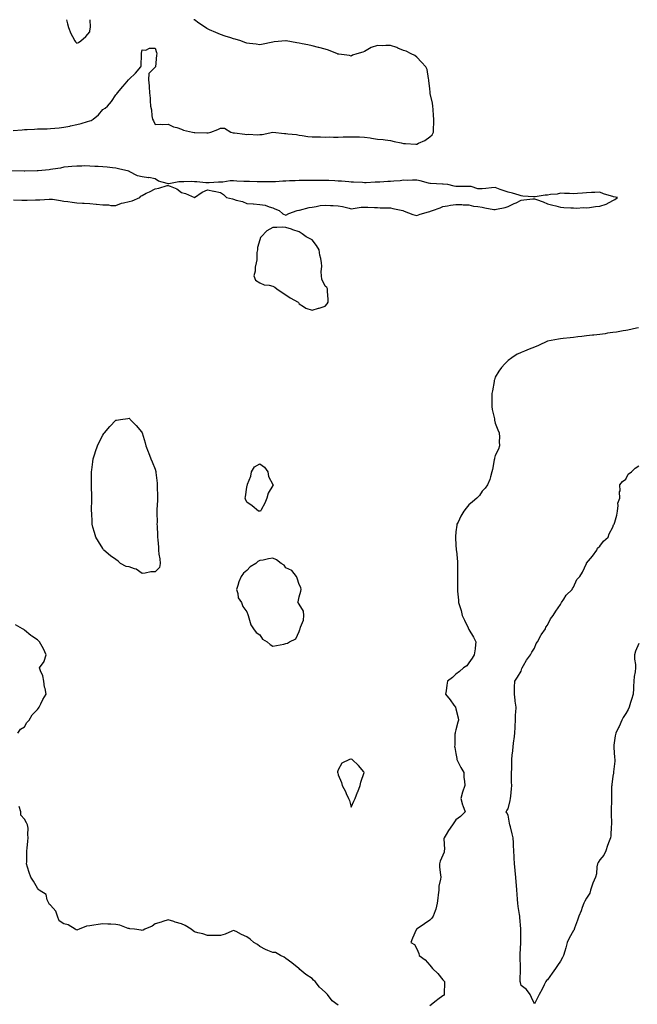
# Model space of a CAD drawing. Units: inches. Extents: x 952643 to 955283, y 7326938 to 7329578.
# Drawn here: x 953134 to 953607, y 7328825 to 7329578 of the extents above; entities that cross this region are included whole.
import ezdxf

# ---------------------------------------------------------------- set-up
doc = ezdxf.new("R2010")
doc.units = ezdxf.units.IN
doc.header["$MEASUREMENT"] = 0
doc.layers.add('Contour_95267326', color=7, linetype='Continuous', true_color=0xb9aae6)

msp = doc.modelspace()

# ---------------------------------------------------------------- linework, layer by layer
at = {"layer": 'Contour_95267326'}
for points in [[(953170.15, 7329578, 3302), (953170.9, 7329574.78, 3302), (953171.74, 7329571.92, 3302), (953173.55, 7329567.42, 3302), (953174.85, 7329565.12, 3302), (953176.47, 7329561.92, 3302), (953177.1, 7329560.98, 3302), (953178.05, 7329559.93, 3302)], [(953178.05, 7329559.93, 3302), (953179.37, 7329560.6, 3302), (953181.19, 7329561.92, 3302), (953184.87, 7329565.1, 3302), (953188.05, 7329568.62, 3302), (953188.42, 7329571.55, 3302), (953188.46, 7329571.92, 3302), (953188.45, 7329572.33, 3302), (953188.34, 7329578, 3302)], [(953448.05, 7329488.24, 3301), (953449.97, 7329490, 3301), (953451.03, 7329491.92, 3301), (953450.89, 7329494.76, 3301), (953451.24, 7329498.73, 3301), (953451.13, 7329501.92, 3301), (953450.91, 7329504.78, 3301), (953450.68, 7329509.29, 3301), (953450.49, 7329511.92, 3301), (953450.19, 7329514.06, 3301), (953448.42, 7329521.54, 3301), (953448.36, 7329521.92, 3301), (953448.35, 7329522.22, 3301), (953448.05, 7329525.34, 3301), (953447.42, 7329531.29, 3301), (953447.33, 7329531.92, 3301), (953447.02, 7329532.95, 3301), (953446.08, 7329539.94, 3301), (953445.14, 7329541.92, 3301), (953441.75, 7329545.62, 3301), (953438.05, 7329549.34, 3301), (953436.76, 7329550.63, 3301), (953433.87, 7329551.92, 3301), (953430.08, 7329553.96, 3301), (953428.05, 7329554.4, 3301), (953423.64, 7329556.33, 3301), (953422.86, 7329556.74, 3301), (953418.05, 7329558.26, 3301), (953414.44, 7329558.31, 3301), (953411.89, 7329558.08, 3301), (953408.05, 7329558.13, 3301), (953403.24, 7329556.74, 3301), (953401.99, 7329555.86, 3301), (953398.05, 7329553.62, 3301), (953396.81, 7329553.16, 3301), (953392.23, 7329551.92, 3301), (953388.99, 7329550.98, 3301), (953388.05, 7329550.1, 3301), (953386.61, 7329550.49, 3301), (953378.41, 7329551.55, 3301), (953378.05, 7329551.63, 3301), (953377.84, 7329551.71, 3301), (953377.48, 7329551.92, 3301), (953370.72, 7329554.59, 3301), (953368.05, 7329555.57, 3301), (953363.22, 7329556.75, 3301), (953362.95, 7329556.82, 3301), (953358.05, 7329558, 3301), (953354.84, 7329558.7, 3301), (953350.36, 7329559.61, 3301), (953348.05, 7329560.1, 3301), (953346.43, 7329560.3, 3301), (953338.12, 7329561.85, 3301), (953338.05, 7329561.86, 3301), (953337.98, 7329561.85, 3301), (953328.93, 7329561.04, 3301), (953328.05, 7329560.83, 3301), (953326.75, 7329560.63, 3301), (953320.73, 7329559.24, 3301), (953318.05, 7329558.88, 3301), (953315.38, 7329559.25, 3301), (953310.16, 7329559.81, 3301), (953308.05, 7329560.09, 3301), (953306.65, 7329560.52, 3301), (953303.51, 7329561.92, 3301), (953299.25, 7329563.12, 3301), (953298.05, 7329563.4, 3301), (953295.83, 7329564.13, 3301), (953291.59, 7329565.45, 3301), (953288.05, 7329566.7, 3301), (953284.42, 7329568.29, 3301), (953279.7, 7329570.27, 3301), (953278.05, 7329570.97, 3301), (953277.41, 7329571.28, 3301), (953276.51, 7329571.92, 3301), (953271.52, 7329575.39, 3301), (953268.05, 7329577.8, 3301), (953267.7, 7329578, 3301)], [(953129.43, 7329493.3, 3301), (953136.24, 7329493.72, 3301), (953138.05, 7329493.85, 3301), (953140.15, 7329494.02, 3301), (953145.78, 7329494.18, 3301), (953148.05, 7329494.39, 3301), (953150.63, 7329494.5, 3301), (953155.45, 7329494.52, 3301), (953158.05, 7329494.64, 3301), (953161.16, 7329495.03, 3301), (953164.64, 7329495.32, 3301), (953168.05, 7329495.78, 3301), (953172.78, 7329496.64, 3301), (953173.26, 7329496.7, 3301), (953178.05, 7329497.75, 3301), (953181.44, 7329498.54, 3301), (953186.24, 7329500.12, 3301), (953188.05, 7329500.61, 3301), (953189, 7329500.97, 3301), (953190.52, 7329501.92, 3301), (953194.75, 7329505.22, 3301), (953198.05, 7329509.15, 3301), (953199.7, 7329510.27, 3301), (953201.51, 7329511.92, 3301), (953204.57, 7329515.4, 3301), (953208.05, 7329520.62, 3301), (953208.79, 7329521.18, 3301), (953209.3, 7329521.92, 3301), (953213.19, 7329526.78, 3301), (953214.97, 7329528.84, 3301), (953217.63, 7329531.92, 3301), (953217.82, 7329532.15, 3301), (953218.05, 7329532.46, 3301), (953222.96, 7329537.01, 3301), (953227.16, 7329541.92, 3301), (953227.31, 7329542.66, 3301), (953227.58, 7329551.45, 3301), (953227.65, 7329551.92, 3301), (953227.65, 7329552.32, 3301), (953228.05, 7329554.88, 3301), (953230.91, 7329554.78, 3301), (953233.79, 7329556.18, 3301), (953238.05, 7329556.15, 3301), (953238.96, 7329552.82, 3301), (953239.29, 7329551.92, 3301), (953238.99, 7329550.98, 3301), (953238.18, 7329542.05, 3301), (953238.15, 7329541.92, 3301), (953238.13, 7329541.84, 3301), (953238.05, 7329541.62, 3301), (953233.2, 7329536.77, 3301), (953233.03, 7329531.92, 3301), (953233.39, 7329527.26, 3301), (953233.44, 7329526.53, 3301), (953233.77, 7329521.92, 3301), (953234.09, 7329517.95, 3301), (953234.09, 7329515.89, 3301), (953234.37, 7329511.92, 3301), (953235.09, 7329508.96, 3301), (953235.52, 7329504.45, 3301), (953236, 7329501.92, 3301), (953236.64, 7329500.51, 3301), (953238.05, 7329497.78, 3301), (953241.9, 7329498.07, 3301), (953243.9, 7329497.77, 3301), (953248.05, 7329497.96, 3301), (953252.06, 7329495.93, 3301), (953254.52, 7329495.45, 3301), (953258.05, 7329494.27, 3301), (953259.69, 7329493.56, 3301), (953266.52, 7329491.92, 3301), (953267.8, 7329491.67, 3301), (953268.05, 7329491.61, 3301), (953268.33, 7329491.64, 3301), (953277.5, 7329491.37, 3301), (953278.05, 7329491.41, 3301), (953278.53, 7329491.44, 3301), (953280.48, 7329491.92, 3301), (953285.93, 7329494.04, 3301), (953288.05, 7329495.08, 3301), (953291.05, 7329494.92, 3301), (953295.89, 7329491.92, 3301), (953297.63, 7329491.5, 3301), (953298.05, 7329491.48, 3301), (953298.57, 7329491.4, 3301), (953306.56, 7329490.43, 3301), (953308.05, 7329490.22, 3301), (953309.61, 7329490.36, 3301), (953316.09, 7329489.96, 3301), (953318.05, 7329490.09, 3301), (953319.75, 7329490.22, 3301), (953328.03, 7329491.9, 3301), (953328.07, 7329491.9, 3301), (953336.95, 7329490.82, 3301), (953338.05, 7329490.84, 3301), (953339.37, 7329490.61, 3301), (953346.2, 7329490.07, 3301), (953348.05, 7329489.65, 3301), (953350.54, 7329489.43, 3301), (953354.72, 7329488.59, 3301), (953358.05, 7329488.36, 3301), (953361.71, 7329488.25, 3301), (953364.47, 7329488.33, 3301), (953368.05, 7329488.22, 3301), (953371.73, 7329488.23, 3301), (953374.31, 7329488.18, 3301), (953378.05, 7329488.18, 3301), (953381.69, 7329488.27, 3301), (953384.39, 7329488.26, 3301), (953388.05, 7329488.34, 3301), (953391.73, 7329488.24, 3301), (953394.42, 7329488.29, 3301), (953398.05, 7329488.19, 3301), (953402.5, 7329487.47, 3301), (953403.41, 7329487.28, 3301), (953408.05, 7329486.59, 3301), (953412.42, 7329486.3, 3301), (953414.01, 7329485.96, 3301), (953418.05, 7329485.6, 3301), (953420.92, 7329484.79, 3301), (953426.25, 7329483.71, 3301), (953428.05, 7329483.27, 3301), (953429.37, 7329483.24, 3301), (953437.33, 7329482.64, 3301), (953438.05, 7329482.63, 3301), (953439.53, 7329483.4, 3301), (953444.41, 7329485.56, 3301), (953448.05, 7329488.24, 3301)], [(953129.78, 7329440.19, 3301), (953136.14, 7329440.01, 3301), (953138.05, 7329439.93, 3301), (953140.02, 7329439.95, 3301), (953146.36, 7329440.23, 3301), (953148.05, 7329440.24, 3301), (953149.7, 7329440.27, 3301), (953156.87, 7329440.74, 3301), (953158.05, 7329440.76, 3301), (953159.43, 7329440.54, 3301), (953165.71, 7329439.58, 3301), (953168.05, 7329439.21, 3301), (953171.14, 7329438.84, 3301), (953174.53, 7329438.4, 3301), (953178.05, 7329437.97, 3301), (953182.31, 7329437.67, 3301), (953183.78, 7329437.65, 3301), (953188.05, 7329437.29, 3301), (953193.01, 7329436.88, 3301), (953193.1, 7329436.87, 3301), (953198.05, 7329436.44, 3301), (953202.43, 7329436.3, 3301), (953204.06, 7329435.91, 3301), (953208.05, 7329435.71, 3301), (953212.36, 7329437.62, 3301), (953213.87, 7329437.74, 3301), (953218.05, 7329438.85, 3301), (953220.51, 7329439.45, 3301), (953226.22, 7329441.92, 3301), (953226.94, 7329443.03, 3301), (953228.05, 7329443.54, 3301), (953231.25, 7329445.12, 3301), (953233.67, 7329446.3, 3301), (953238.05, 7329448.51, 3301), (953240.8, 7329449.17, 3301), (953247.12, 7329451, 3301), (953248.05, 7329451.24, 3301), (953249.42, 7329450.56, 3301), (953254.62, 7329448.5, 3301), (953258.05, 7329445.85, 3301), (953261.14, 7329445, 3301), (953268.05, 7329441.92, 3301), (953274.06, 7329445.91, 3301), (953278.05, 7329447.82, 3301), (953282.94, 7329446.81, 3301), (953283.2, 7329446.77, 3301), (953288.05, 7329445.87, 3301), (953290.31, 7329444.18, 3301), (953292.51, 7329441.92, 3301), (953297.04, 7329440.91, 3301), (953298.05, 7329440.57, 3301), (953300.05, 7329439.92, 3301), (953304.92, 7329438.78, 3301), (953308.05, 7329437.39, 3301), (953312.92, 7329437.05, 3301), (953313.2, 7329437.07, 3301), (953318.05, 7329436.64, 3301), (953322.07, 7329435.94, 3301), (953325.21, 7329434.76, 3301), (953328.05, 7329434.07, 3301), (953329.44, 7329433.31, 3301), (953332.98, 7329431.92, 3301), (953335.57, 7329429.43, 3301), (953338.05, 7329428.43, 3301), (953340.28, 7329429.69, 3301), (953346.6, 7329431.92, 3301), (953347.84, 7329432.13, 3301), (953348.05, 7329432.13, 3301), (953348.32, 7329432.19, 3301), (953355.74, 7329434.23, 3301), (953358.05, 7329434.61, 3301), (953361.11, 7329434.98, 3301), (953364.22, 7329435.75, 3301), (953368.05, 7329436.1, 3301), (953372.06, 7329435.93, 3301), (953374.19, 7329435.78, 3301), (953378.05, 7329435.6, 3301), (953381.29, 7329435.16, 3301), (953386.31, 7329433.66, 3301), (953388.05, 7329433.35, 3301), (953389.59, 7329433.47, 3301), (953395.54, 7329434.43, 3301), (953398.05, 7329434.59, 3301), (953400.64, 7329434.51, 3301), (953405.76, 7329434.21, 3301), (953408.05, 7329434.15, 3301), (953410.17, 7329434.04, 3301), (953415.95, 7329434.01, 3301), (953418.05, 7329433.92, 3301), (953419.75, 7329433.61, 3301), (953427.35, 7329431.92, 3301), (953427.88, 7329431.75, 3301), (953428.05, 7329431.67, 3301), (953428.42, 7329431.54, 3301), (953435.06, 7329428.93, 3301), (953438.05, 7329428.09, 3301), (953440.73, 7329429.24, 3301), (953447.02, 7329430.89, 3301), (953448.05, 7329431.24, 3301), (953448.53, 7329431.44, 3301), (953450.22, 7329431.92, 3301), (953455.89, 7329434.08, 3301), (953458.05, 7329435, 3301), (953461.7, 7329435.57, 3301), (953463.98, 7329435.99, 3301), (953468.05, 7329436.58, 3301), (953472.64, 7329436.51, 3301), (953473.64, 7329436.33, 3301), (953478.05, 7329436.22, 3301), (953481.53, 7329435.4, 3301), (953484.93, 7329435.04, 3301), (953488.05, 7329434.43, 3301), (953490.21, 7329434.08, 3301), (953497.16, 7329432.8, 3301), (953498.05, 7329432.66, 3301), (953499.08, 7329432.95, 3301), (953505.74, 7329434.23, 3301), (953508.05, 7329435.06, 3301), (953512.74, 7329437.23, 3301), (953514.09, 7329437.96, 3301), (953518.05, 7329439.97, 3301), (953519.92, 7329440.05, 3301), (953527.01, 7329440.88, 3301), (953528.05, 7329440.93, 3301), (953529.68, 7329440.28, 3301), (953534.77, 7329438.63, 3301), (953538.05, 7329437.03, 3301), (953542.26, 7329436.13, 3301), (953544.53, 7329435.44, 3301), (953548.05, 7329434.55, 3301), (953550.53, 7329434.4, 3301), (953555.85, 7329434.12, 3301), (953558.05, 7329434, 3301), (953560.01, 7329433.88, 3301), (953565.81, 7329434.16, 3301), (953568.05, 7329434.04, 3301), (953570.34, 7329434.21, 3301), (953574.83, 7329435.14, 3301), (953578.05, 7329435.35, 3301), (953582.98, 7329436.85, 3301), (953583.11, 7329436.86, 3301), (953588.05, 7329439.54, 3301), (953589.55, 7329440.42, 3301), (953591.58, 7329441.92, 3301), (953588.61, 7329442.48, 3301), (953588.05, 7329442.64, 3301), (953586.96, 7329443.02, 3301), (953580.94, 7329444.82, 3301), (953578.05, 7329445.94, 3301), (953574.23, 7329445.73, 3301), (953571.77, 7329445.64, 3301), (953568.05, 7329445.43, 3301), (953564.8, 7329445.17, 3301), (953561.07, 7329444.94, 3301), (953558.05, 7329444.7, 3301), (953554.98, 7329444.99, 3301), (953551.01, 7329444.88, 3301), (953548.05, 7329445.23, 3301), (953545.4, 7329444.57, 3301), (953540.37, 7329444.24, 3301), (953538.05, 7329443.82, 3301), (953536.35, 7329443.62, 3301), (953528.63, 7329442.5, 3301), (953528.05, 7329442.43, 3301), (953527.48, 7329442.49, 3301), (953519.18, 7329443.05, 3301), (953518.05, 7329443.18, 3301), (953516.37, 7329443.6, 3301), (953511.38, 7329445.25, 3301), (953508.05, 7329445.91, 3301), (953503.55, 7329447.42, 3301), (953501.9, 7329448.08, 3301), (953498.05, 7329449.5, 3301), (953495.37, 7329449.24, 3301), (953491.05, 7329448.93, 3301), (953488.05, 7329448.61, 3301), (953484.73, 7329448.59, 3301), (953479.67, 7329450.3, 3301), (953478.05, 7329450.29, 3301), (953476.57, 7329450.44, 3301), (953469.75, 7329450.22, 3301), (953468.05, 7329450.36, 3301), (953466.77, 7329450.64, 3301), (953461.82, 7329451.92, 3301), (953458.37, 7329452.24, 3301), (953458.05, 7329452.22, 3301), (953457.72, 7329452.25, 3301), (953448.73, 7329452.6, 3301), (953448.05, 7329452.66, 3301), (953447.11, 7329452.86, 3301), (953440.74, 7329454.6, 3301), (953438.05, 7329455.07, 3301), (953434.8, 7329455.17, 3301), (953431.12, 7329454.99, 3301), (953428.05, 7329455.09, 3301), (953425.37, 7329454.6, 3301), (953420.64, 7329454.51, 3301), (953418.05, 7329454.15, 3301), (953415.9, 7329454.07, 3301), (953409.75, 7329453.62, 3301), (953408.05, 7329453.55, 3301), (953406.42, 7329453.55, 3301), (953399.37, 7329453.24, 3301), (953398.05, 7329453.24, 3301), (953396.67, 7329453.3, 3301), (953389.82, 7329453.69, 3301), (953388.05, 7329453.76, 3301), (953386.07, 7329453.9, 3301), (953380.44, 7329454.32, 3301), (953378.05, 7329454.48, 3301), (953375.34, 7329454.63, 3301), (953370.95, 7329454.82, 3301), (953368.05, 7329454.99, 3301), (953364.98, 7329454.99, 3301), (953360.96, 7329454.83, 3301), (953358.05, 7329454.82, 3301), (953355.11, 7329454.86, 3301), (953351.07, 7329454.94, 3301), (953348.05, 7329454.98, 3301), (953345.18, 7329454.79, 3301), (953340.73, 7329454.6, 3301), (953338.05, 7329454.43, 3301), (953335.64, 7329454.33, 3301), (953330.07, 7329453.95, 3301), (953328.05, 7329453.86, 3301), (953326.08, 7329453.89, 3301), (953320.05, 7329453.92, 3301), (953318.05, 7329453.96, 3301), (953315.93, 7329454.04, 3301), (953310.18, 7329454.05, 3301), (953308.05, 7329454.14, 3301), (953305.71, 7329454.26, 3301), (953300.6, 7329454.47, 3301), (953298.05, 7329454.62, 3301), (953295.41, 7329454.56, 3301), (953289.85, 7329453.71, 3301), (953288.05, 7329453.66, 3301), (953286.36, 7329453.6, 3301), (953279.21, 7329453.09, 3301), (953278.05, 7329453.05, 3301), (953276.81, 7329453.16, 3301), (953269.98, 7329453.85, 3301), (953268.05, 7329454.01, 3301), (953265.85, 7329454.12, 3301), (953259.97, 7329453.84, 3301), (953258.05, 7329453.96, 3301), (953256.07, 7329453.91, 3301), (953248.56, 7329452.43, 3301), (953248.05, 7329452.41, 3301), (953247.24, 7329452.73, 3301), (953240.61, 7329454.48, 3301), (953238.05, 7329456.1, 3301), (953233.26, 7329457.13, 3301), (953232.89, 7329457.08, 3301), (953228.05, 7329457.62, 3301), (953224.56, 7329458.44, 3301), (953218.25, 7329461.92, 3301), (953218.09, 7329461.96, 3301), (953218.05, 7329461.97, 3301), (953217.99, 7329461.98, 3301), (953209.9, 7329463.77, 3301), (953208.05, 7329464.29, 3301), (953205.4, 7329464.57, 3301), (953201.19, 7329465.06, 3301), (953198.05, 7329465.38, 3301), (953194.34, 7329465.63, 3301), (953191.86, 7329465.73, 3301), (953188.05, 7329465.99, 3301), (953183.89, 7329466.08, 3301), (953182.01, 7329465.87, 3301), (953178.05, 7329466, 3301), (953174.24, 7329465.73, 3301), (953171.49, 7329465.36, 3301), (953168.05, 7329465.05, 3301), (953165.55, 7329464.42, 3301), (953159.75, 7329463.62, 3301), (953158.05, 7329463.25, 3301), (953156.93, 7329463.04, 3301), (953148.49, 7329462.36, 3301), (953148.05, 7329462.29, 3301), (953147.71, 7329462.26, 3301), (953138.23, 7329462.1, 3301), (953138.05, 7329462.09, 3301), (953137.88, 7329462.09, 3301), (953128.47, 7329462.34, 3301)], [(953607.77, 7329342.2, 3300), (953606.16, 7329341.92, 3300), (953599.54, 7329340.43, 3300), (953598.05, 7329340.19, 3300), (953596.02, 7329339.89, 3300), (953591.01, 7329338.96, 3300), (953588.05, 7329338.55, 3300), (953584.12, 7329337.99, 3300), (953582.28, 7329337.69, 3300), (953578.05, 7329337.12, 3300), (953573.45, 7329336.52, 3300), (953572.59, 7329336.46, 3300), (953568.05, 7329335.94, 3300), (953564.44, 7329335.54, 3300), (953561.39, 7329335.26, 3300), (953558.05, 7329334.88, 3300), (953555.42, 7329334.55, 3300), (953550.07, 7329333.94, 3300), (953548.05, 7329333.7, 3300), (953546.55, 7329333.42, 3300), (953538.17, 7329331.92, 3300), (953538.05, 7329331.89, 3300), (953538, 7329331.87, 3300), (953531.22, 7329328.74, 3300), (953528.05, 7329327.43, 3300), (953524.21, 7329325.76, 3300), (953520.44, 7329324.31, 3300), (953518.05, 7329323.35, 3300), (953517.05, 7329322.92, 3300), (953514.87, 7329321.92, 3300), (953510.85, 7329319.12, 3300), (953508.05, 7329317.12, 3300), (953505.36, 7329314.61, 3300), (953502.97, 7329311.92, 3300), (953500.93, 7329309.04, 3300), (953498.05, 7329304.42, 3300), (953497.48, 7329302.49, 3300), (953497.34, 7329301.92, 3300), (953497.19, 7329301.06, 3300), (953495.93, 7329294.04, 3300), (953495.57, 7329291.92, 3300), (953495.51, 7329289.38, 3300), (953495.51, 7329284.46, 3300), (953495.43, 7329281.92, 3300), (953495.8, 7329279.68, 3300), (953497.49, 7329272.48, 3300), (953497.59, 7329271.92, 3300), (953497.64, 7329271.51, 3300), (953498.05, 7329269.34, 3300), (953500.17, 7329264.03, 3300), (953501.19, 7329261.92, 3300), (953501.38, 7329258.59, 3300), (953501.23, 7329255.11, 3300), (953501.44, 7329251.92, 3300), (953500.55, 7329249.42, 3300), (953498.05, 7329244.48, 3300), (953497.64, 7329242.34, 3300), (953497.54, 7329241.92, 3300), (953497.39, 7329241.26, 3300), (953496.09, 7329233.89, 3300), (953495.54, 7329231.92, 3300), (953494.42, 7329228.29, 3300), (953493.94, 7329226.03, 3300), (953492.27, 7329221.92, 3300), (953490.44, 7329219.53, 3300), (953488.05, 7329217.14, 3300), (953486, 7329213.97, 3300), (953483.94, 7329211.92, 3300), (953480.85, 7329209.12, 3300), (953478.05, 7329206.86, 3300), (953475.91, 7329204.06, 3300), (953474.09, 7329201.92, 3300), (953471.89, 7329198.08, 3300), (953469.66, 7329193.53, 3300), (953468.82, 7329191.92, 3300), (953468.69, 7329191.27, 3300), (953468.05, 7329186.02, 3300), (953467.68, 7329182.29, 3300), (953467.67, 7329181.92, 3300), (953467.7, 7329181.57, 3300), (953468.05, 7329176.1, 3300), (953468.36, 7329172.23, 3300), (953468.37, 7329171.92, 3300), (953468.4, 7329171.57, 3300), (953469.25, 7329163.12, 3300), (953469.36, 7329161.92, 3300), (953469.36, 7329160.61, 3300), (953469.38, 7329153.25, 3300), (953469.38, 7329151.92, 3300), (953469.34, 7329150.63, 3300), (953469.21, 7329143.08, 3300), (953469.17, 7329141.92, 3300), (953469.28, 7329140.69, 3300), (953469.98, 7329133.85, 3300), (953470.16, 7329131.92, 3300), (953470.98, 7329128.99, 3300), (953471.96, 7329125.83, 3300), (953472.95, 7329121.92, 3300), (953474.56, 7329118.43, 3300), (953477.42, 7329112.54, 3300), (953477.73, 7329111.92, 3300), (953477.82, 7329111.69, 3300), (953478.05, 7329111.27, 3300), (953481.55, 7329105.42, 3300), (953483.36, 7329101.92, 3300), (953482.82, 7329097.15, 3300), (953482.68, 7329096.55, 3300), (953482.03, 7329091.92, 3300), (953480.58, 7329089.39, 3300), (953478.05, 7329085.8, 3300), (953476.32, 7329083.64, 3300), (953473.97, 7329081.92, 3300), (953470.76, 7329079.22, 3300), (953468.05, 7329077.19, 3300), (953465.34, 7329074.63, 3300), (953461.64, 7329071.92, 3300), (953461.17, 7329068.8, 3300), (953460.55, 7329064.42, 3300), (953460.15, 7329061.92, 3300), (953463.59, 7329057.46, 3300), (953466.46, 7329053.51, 3300), (953467.63, 7329051.92, 3300), (953468.05, 7329050.68, 3300), (953469.81, 7329043.68, 3300), (953470.11, 7329041.92, 3300), (953469.51, 7329040.45, 3300), (953468.05, 7329034.64, 3300), (953467.43, 7329032.54, 3300), (953467.43, 7329031.92, 3300), (953467.34, 7329031.21, 3300), (953467.2, 7329022.77, 3300), (953467.05, 7329021.92, 3300), (953467.27, 7329021.14, 3300), (953468.05, 7329016.44, 3300), (953468.65, 7329012.52, 3300), (953468.78, 7329011.92, 3300), (953469.57, 7329010.4, 3300), (953471.87, 7329005.73, 3300), (953474.05, 7329001.92, 3300), (953474.2, 7328998.07, 3300), (953474.74, 7328995.24, 3300), (953474.91, 7328991.92, 3300), (953473.03, 7328986.94, 3300), (953473.02, 7328986.9, 3300), (953471.72, 7328981.92, 3300), (953473.17, 7328977.04, 3300), (953473.4, 7328976.57, 3300), (953475.25, 7328971.92, 3300), (953471.68, 7328968.29, 3300), (953468.05, 7328965.68, 3300), (953466.51, 7328963.46, 3300), (953465.41, 7328961.92, 3300), (953462.4, 7328957.57, 3300), (953460.49, 7328954.37, 3300), (953458.99, 7328951.92, 3300), (953458.92, 7328951.05, 3300), (953459.24, 7328943.11, 3300), (953459.16, 7328941.92, 3300), (953459, 7328940.97, 3300), (953458.05, 7328938.75, 3300), (953456.03, 7328933.94, 3300), (953455.49, 7328931.92, 3300), (953455.59, 7328929.46, 3300), (953456.34, 7328923.63, 3300), (953456.43, 7328921.92, 3300), (953456.28, 7328920.16, 3300), (953455.07, 7328914.89, 3300), (953454.91, 7328911.92, 3300), (953454.49, 7328908.36, 3300), (953454.31, 7328905.67, 3300), (953453.81, 7328901.92, 3300), (953452.65, 7328897.33, 3300), (953452.08, 7328895.95, 3300), (953450.78, 7328891.92, 3300), (953449.57, 7328890.4, 3300), (953448.05, 7328889, 3300), (953443.94, 7328886.04, 3300), (953438.43, 7328882.31, 3300), (953438.05, 7328882.04, 3300), (953437.97, 7328882, 3300), (953437.8, 7328881.92, 3300), (953437.63, 7328881.51, 3300), (953434.73, 7328875.24, 3300), (953433.67, 7328871.92, 3300), (953436.47, 7328870.34, 3300), (953438.05, 7328866.86, 3300), (953439.57, 7328863.45, 3300), (953440.07, 7328861.92, 3300), (953444.6, 7328858.47, 3300), (953448.05, 7328854.34, 3300), (953449.24, 7328853.11, 3300), (953450.13, 7328851.92, 3300), (953454.18, 7328848.05, 3300), (953458.05, 7328843.23, 3300), (953458.72, 7328842.59, 3300), (953459.27, 7328841.92, 3300), (953459.2, 7328840.77, 3300), (953459.16, 7328833.03, 3300), (953459.1, 7328831.92, 3300), (953458.63, 7328831.34, 3300), (953458.05, 7328830.92, 3300), (953454.2, 7328828.07, 3300), (953452.87, 7328827.09, 3300), (953448.05, 7328823.46, 3300)], [(953608.05, 7329100.62, 3300), (953605.3, 7329094.67, 3300), (953604.56, 7329091.92, 3300), (953604.67, 7329088.54, 3300), (953605.42, 7329084.55, 3300), (953605.54, 7329081.92, 3300), (953605.11, 7329078.98, 3300), (953604.52, 7329075.44, 3300), (953604.04, 7329071.92, 3300), (953603.81, 7329067.68, 3300), (953603.89, 7329066.08, 3300), (953603.61, 7329061.92, 3300), (953602.28, 7329057.69, 3300), (953601.69, 7329055.56, 3300), (953600.62, 7329051.92, 3300), (953599.89, 7329050.08, 3300), (953598.05, 7329047.11, 3300), (953596.07, 7329043.9, 3300), (953595.04, 7329041.92, 3300), (953592.86, 7329037.11, 3300), (953592.48, 7329036.35, 3300), (953590.34, 7329031.92, 3300), (953589.94, 7329030.03, 3300), (953588.97, 7329022.84, 3300), (953588.8, 7329021.92, 3300), (953588.92, 7329021.05, 3300), (953589.39, 7329013.26, 3300), (953589.61, 7329011.92, 3300), (953589.5, 7329010.48, 3300), (953588.59, 7329002.46, 3300), (953588.54, 7329001.92, 3300), (953588.47, 7329001.51, 3300), (953588.05, 7328999.06, 3300), (953587.28, 7328992.7, 3300), (953587.21, 7328991.92, 3300), (953587.19, 7328991.06, 3300), (953587.01, 7328982.95, 3300), (953587, 7328981.92, 3300), (953586.98, 7328980.85, 3300), (953586.78, 7328973.18, 3300), (953586.76, 7328971.92, 3300), (953586.77, 7328970.64, 3300), (953586.98, 7328962.99, 3300), (953586.98, 7328961.92, 3300), (953586.9, 7328960.77, 3300), (953586.53, 7328953.44, 3300), (953586.42, 7328951.92, 3300), (953585.39, 7328949.26, 3300), (953584, 7328945.97, 3300), (953582.63, 7328941.92, 3300), (953581.28, 7328938.69, 3300), (953578.05, 7328935.02, 3300), (953576.82, 7328933.15, 3300), (953576.29, 7328931.92, 3300), (953575.86, 7328929.73, 3300), (953575.62, 7328924.35, 3300), (953574.91, 7328921.92, 3300), (953572.73, 7328917.25, 3300), (953572.55, 7328916.43, 3300), (953571.1, 7328911.92, 3300), (953570.4, 7328909.56, 3300), (953568.05, 7328905.67, 3300), (953566.61, 7328903.36, 3300), (953565.89, 7328901.92, 3300), (953564.69, 7328898.56, 3300), (953563.91, 7328896.06, 3300), (953562.2, 7328891.92, 3300), (953561.06, 7328888.92, 3300), (953558.87, 7328882.75, 3300), (953558.58, 7328881.92, 3300), (953558.42, 7328881.55, 3300), (953558.05, 7328880.98, 3300), (953554.74, 7328875.23, 3300), (953553.21, 7328871.92, 3300), (953552.22, 7328867.75, 3300), (953551.29, 7328865.16, 3300), (953550.35, 7328861.92, 3300), (953549.6, 7328860.37, 3300), (953548.05, 7328857.47, 3300), (953545.76, 7328854.21, 3300), (953544.13, 7328851.92, 3300), (953541.6, 7328848.37, 3300), (953538.05, 7328843.25, 3300), (953537.37, 7328842.6, 3300), (953536.76, 7328841.92, 3300), (953535.5, 7328839.37, 3300), (953533.93, 7328836.04, 3300), (953531.68, 7328831.92, 3300), (953530.53, 7328829.44, 3300), (953528.05, 7328824.93, 3300), (953525.88, 7328829.76, 3300), (953524.86, 7328831.92, 3300), (953521.94, 7328835.81, 3300), (953518.05, 7328838.96, 3300), (953517.4, 7328841.27, 3300), (953517.22, 7328841.92, 3300), (953517.3, 7328842.67, 3300), (953517.46, 7328851.33, 3300), (953517.51, 7328851.92, 3300), (953517.52, 7328852.45, 3300), (953517.13, 7328861, 3300), (953517.15, 7328861.92, 3300), (953517.16, 7328862.8, 3300), (953517.59, 7328871.46, 3300), (953517.6, 7328871.92, 3300), (953517.62, 7328872.35, 3300), (953517.77, 7328881.63, 3300), (953517.78, 7328881.92, 3300), (953517.75, 7328882.22, 3300), (953517.04, 7328890.91, 3300), (953516.93, 7328891.92, 3300), (953516.79, 7328893.18, 3300), (953515.56, 7328899.43, 3300), (953515.33, 7328901.92, 3300), (953515.2, 7328904.78, 3300), (953514.87, 7328908.74, 3300), (953514.73, 7328911.92, 3300), (953514.41, 7328915.56, 3300), (953514.17, 7328918.04, 3300), (953513.83, 7328921.92, 3300), (953513.38, 7328926.59, 3300), (953513.31, 7328927.19, 3300), (953512.87, 7328931.92, 3300), (953512.63, 7328936.51, 3300), (953512.6, 7328937.37, 3300), (953512.36, 7328941.92, 3300), (953512.05, 7328945.92, 3300), (953512.01, 7328947.96, 3300), (953511.73, 7328951.92, 3300), (953511.11, 7328954.98, 3300), (953509.69, 7328960.28, 3300), (953509.32, 7328961.92, 3300), (953509.15, 7328963.02, 3300), (953508.05, 7328969.24, 3300), (953507.05, 7328970.92, 3300), (953506.48, 7328971.92, 3300), (953507.1, 7328972.87, 3300), (953508.05, 7328973.98, 3300), (953509.52, 7328980.45, 3300), (953509.8, 7328981.92, 3300), (953510.01, 7328983.88, 3300), (953510.48, 7328989.49, 3300), (953510.76, 7328991.92, 3300), (953510.7, 7328994.57, 3300), (953510.7, 7328999.27, 3300), (953510.64, 7329001.92, 3300), (953510.71, 7329004.58, 3300), (953510.78, 7329009.19, 3300), (953510.85, 7329011.92, 3300), (953511.17, 7329015.04, 3300), (953511.59, 7329018.38, 3300), (953511.94, 7329021.92, 3300), (953512.42, 7329026.29, 3300), (953512.56, 7329027.41, 3300), (953513.04, 7329031.92, 3300), (953513.34, 7329036.62, 3300), (953513.4, 7329037.28, 3300), (953513.72, 7329041.92, 3300), (953513.75, 7329046.22, 3300), (953513.98, 7329047.85, 3300), (953514.02, 7329051.92, 3300), (953513.48, 7329056.49, 3300), (953513.43, 7329057.3, 3300), (953512.82, 7329061.92, 3300), (953512.96, 7329066.84, 3300), (953512.89, 7329067.08, 3300), (953513.19, 7329071.92, 3300), (953515.1, 7329074.86, 3300), (953518.05, 7329079.54, 3300), (953518.57, 7329081.4, 3300), (953518.8, 7329081.92, 3300), (953519.86, 7329083.73, 3300), (953522.08, 7329087.89, 3300), (953525.12, 7329091.92, 3300), (953526.06, 7329093.92, 3300), (953528.05, 7329097.03, 3300), (953529.43, 7329100.54, 3300), (953530.34, 7329101.92, 3300), (953533.11, 7329106.86, 3300), (953533.37, 7329107.24, 3300), (953536.46, 7329111.92, 3300), (953536.83, 7329113.14, 3300), (953538.05, 7329114.56, 3300), (953540.44, 7329119.53, 3300), (953542.4, 7329121.92, 3300), (953544.51, 7329125.45, 3300), (953548.05, 7329130.55, 3300), (953548.5, 7329131.47, 3300), (953548.85, 7329131.92, 3300), (953550.58, 7329134.45, 3300), (953552.47, 7329137.49, 3300), (953556.88, 7329141.92, 3300), (953557.25, 7329142.73, 3300), (953558.05, 7329143.74, 3300), (953560.45, 7329149.51, 3300), (953562.9, 7329151.92, 3300), (953564.88, 7329155.09, 3300), (953567.96, 7329161.83, 3300), (953568, 7329161.92, 3300), (953568.01, 7329161.96, 3300), (953568.05, 7329161.98, 3300), (953572.51, 7329167.45, 3300), (953575.88, 7329171.92, 3300), (953576.48, 7329173.49, 3300), (953578.05, 7329175.1, 3300), (953581.06, 7329178.92, 3300), (953584.52, 7329181.92, 3300), (953585.33, 7329184.64, 3300), (953588.05, 7329189.63, 3300), (953588.62, 7329191.35, 3300), (953589.21, 7329191.92, 3300), (953589.51, 7329193.38, 3300), (953591.04, 7329198.93, 3300), (953591.56, 7329201.92, 3300), (953592.24, 7329206.1, 3300), (953591.99, 7329207.98, 3300), (953593.34, 7329211.92, 3300), (953593.26, 7329216.71, 3300), (953593.6, 7329217.46, 3300), (953593.36, 7329221.92, 3300), (953595.49, 7329224.48, 3300), (953598.05, 7329226.43, 3300), (953599.89, 7329230.08, 3300), (953602.42, 7329231.92, 3300), (953605.2, 7329234.77, 3300), (953608.05, 7329236.56, 3300)], [(953132.87, 7329031.92, 3300), (953134.92, 7329035.05, 3300), (953138.05, 7329036.89, 3300), (953139.93, 7329040.04, 3300), (953141.6, 7329041.92, 3300), (953144.03, 7329045.94, 3300), (953148.05, 7329050.16, 3300), (953148.74, 7329051.23, 3300), (953149.33, 7329051.92, 3300), (953150.59, 7329054.46, 3300), (953152.09, 7329057.88, 3300), (953154.64, 7329061.92, 3300), (953153.75, 7329066.22, 3300), (953153.26, 7329067.13, 3300), (953152.84, 7329071.92, 3300), (953152.04, 7329075.91, 3300), (953150.29, 7329079.68, 3300), (953149.59, 7329081.92, 3300), (953153.22, 7329086.75, 3300), (953153.21, 7329087.08, 3300), (953154.58, 7329091.92, 3300), (953152.72, 7329096.58, 3300), (953151.52, 7329098.45, 3300), (953149.54, 7329101.92, 3300), (953148.82, 7329102.69, 3300), (953148.05, 7329103.45, 3300), (953143.67, 7329106.3, 3300), (953142.89, 7329106.76, 3300), (953138.05, 7329110.91, 3300), (953137.47, 7329111.34, 3300), (953136.42, 7329111.92, 3300), (953131.06, 7329114.92, 3300)], [(953378.05, 7328823.81, 3300), (953373.32, 7328827.19, 3300), (953369.92, 7328831.92, 3300), (953368.98, 7328832.85, 3300), (953368.05, 7328833.76, 3300), (953363.67, 7328837.54, 3300), (953360.3, 7328841.92, 3300), (953359.19, 7328843.06, 3300), (953358.05, 7328844.18, 3300), (953353.31, 7328847.19, 3300), (953348.77, 7328851.19, 3300), (953348.05, 7328851.82, 3300), (953347.98, 7328851.85, 3300), (953347.89, 7328851.92, 3300), (953342.44, 7328856.31, 3300), (953338.05, 7328859.59, 3300), (953336.59, 7328860.46, 3300), (953334.01, 7328861.92, 3300), (953330.16, 7328864.03, 3300), (953328.05, 7328864.13, 3300), (953324.18, 7328865.78, 3300), (953322.52, 7328866.39, 3300), (953318.05, 7328868.78, 3300), (953316.28, 7328870.15, 3300), (953313.41, 7328871.92, 3300), (953310.59, 7328874.46, 3300), (953308.05, 7328876.12, 3300), (953304.04, 7328877.91, 3300), (953299.87, 7328880.1, 3300), (953298.05, 7328881.01, 3300), (953296.59, 7328880.47, 3300), (953291.67, 7328878.3, 3300), (953288.05, 7328877.21, 3300), (953283.26, 7328877.13, 3300), (953282.78, 7328877.2, 3300), (953278.05, 7328877.11, 3300), (953274.53, 7328878.4, 3300), (953270.71, 7328879.27, 3300), (953268.05, 7328880.06, 3300), (953266.97, 7328880.84, 3300), (953265.62, 7328881.92, 3300), (953260.96, 7328884.84, 3300), (953258.05, 7328886.06, 3300), (953253.44, 7328887.31, 3300), (953252.19, 7328887.78, 3300), (953248.05, 7328889.1, 3300), (953243.97, 7328887.83, 3300), (953242.57, 7328887.4, 3300), (953238.05, 7328886.01, 3300), (953235.62, 7328884.36, 3300), (953230.06, 7328881.92, 3300), (953228.74, 7328881.23, 3300), (953228.05, 7328880.99, 3300), (953227.26, 7328881.13, 3300), (953222.12, 7328881.92, 3300), (953218.51, 7328882.38, 3300), (953218.05, 7328882.42, 3300), (953217.38, 7328882.6, 3300), (953211.1, 7328884.96, 3300), (953208.05, 7328885.52, 3300), (953204.22, 7328885.74, 3300), (953201.9, 7328885.77, 3300), (953198.05, 7328886.02, 3300), (953194.32, 7328885.65, 3300), (953191.17, 7328885.04, 3300), (953188.05, 7328884.67, 3300), (953185.57, 7328884.41, 3300), (953179.81, 7328881.92, 3300), (953178.53, 7328881.45, 3300), (953178.05, 7328881.34, 3300), (953177.57, 7328881.44, 3300), (953176.85, 7328881.92, 3300), (953171.44, 7328885.31, 3300), (953168.05, 7328886.2, 3300), (953164.63, 7328888.5, 3300), (953163.42, 7328891.92, 3300), (953161.92, 7328895.79, 3300), (953158.05, 7328900.49, 3300), (953157.14, 7328901.01, 3300), (953156.75, 7328901.92, 3300), (953155.49, 7328904.48, 3300), (953154.55, 7328908.43, 3300), (953149.3, 7328911.92, 3300), (953148.64, 7328912.51, 3300), (953148.05, 7328913.35, 3300), (953144.98, 7328918.85, 3300), (953142.91, 7328921.92, 3300), (953141.53, 7328925.4, 3300), (953140.44, 7328929.53, 3300), (953139.66, 7328931.92, 3300), (953139.73, 7328933.6, 3300), (953139.86, 7328940.11, 3300), (953139.93, 7328941.92, 3300), (953140.15, 7328944.02, 3300), (953140.62, 7328949.36, 3300), (953140.91, 7328951.92, 3300), (953140.55, 7328954.42, 3300), (953140.76, 7328959.21, 3300), (953140.48, 7328961.92, 3300), (953139.52, 7328963.4, 3300), (953138.05, 7328966.09, 3300), (953135.34, 7328969.2, 3300), (953135.24, 7328971.92, 3300), (953133.98, 7328975.99, 3300)]]:
    msp.add_polyline3d(points, dxfattribs=at)
for points in [[(953368.05, 7329358.89, 3301), (953369.5, 7329360.47, 3301), (953370.37, 7329361.92, 3301), (953370.23, 7329364.1, 3301), (953369.95, 7329370.01, 3301), (953369.83, 7329371.92, 3301), (953369.25, 7329373.12, 3301), (953368.05, 7329374.1, 3301), (953365.54, 7329379.41, 3301), (953365.21, 7329381.92, 3301), (953364.96, 7329385.01, 3301), (953365.48, 7329389.35, 3301), (953365.18, 7329391.92, 3301), (953364.62, 7329395.35, 3301), (953364.01, 7329397.88, 3301), (953363.47, 7329401.92, 3301), (953361.44, 7329405.31, 3301), (953358.05, 7329409.41, 3301), (953356.45, 7329410.32, 3301), (953353.64, 7329411.92, 3301), (953350.34, 7329414.21, 3301), (953348.05, 7329415.71, 3301), (953343.39, 7329417.26, 3301), (953342.39, 7329417.58, 3301), (953338.05, 7329419.03, 3301), (953335.24, 7329419.11, 3301), (953331.05, 7329418.92, 3301), (953328.05, 7329419.01, 3301), (953323.51, 7329416.46, 3301), (953319.1, 7329411.92, 3301), (953318.7, 7329411.27, 3301), (953318.05, 7329409.54, 3301), (953316.41, 7329403.56, 3301), (953316.18, 7329401.92, 3301), (953315.85, 7329399.72, 3301), (953315.76, 7329394.21, 3301), (953315.27, 7329391.92, 3301), (953314.62, 7329388.49, 3301), (953314.43, 7329385.54, 3301), (953313.48, 7329381.92, 3301), (953314.84, 7329378.7, 3301), (953318.05, 7329376.56, 3301), (953321.33, 7329375.2, 3301), (953325.13, 7329374.84, 3301), (953328.05, 7329374.08, 3301), (953329.44, 7329373.31, 3301), (953331.09, 7329371.92, 3301), (953335.26, 7329369.13, 3301), (953338.05, 7329367.53, 3301), (953341.34, 7329365.21, 3301), (953347.4, 7329361.92, 3301), (953347.71, 7329361.58, 3301), (953348.05, 7329360.58, 3301), (953351.47, 7329358.5, 3301), (953353.28, 7329357.15, 3301), (953358.05, 7329355.73, 3301), (953362.85, 7329357.12, 3301), (953363.49, 7329357.36, 3301)], [(953238.05, 7329155.44, 3300), (953234.6, 7329155.36, 3300), (953230.46, 7329154.34, 3300), (953228.05, 7329154.25, 3300), (953223.6, 7329157.46, 3300), (953222.28, 7329157.69, 3300), (953218.05, 7329159.26, 3300), (953215.79, 7329159.66, 3300), (953211.58, 7329161.92, 3300), (953209.76, 7329163.63, 3300), (953208.05, 7329164.99, 3300), (953203.74, 7329167.61, 3300), (953198.79, 7329171.92, 3300), (953198.54, 7329172.41, 3300), (953198.05, 7329173.26, 3300), (953194.76, 7329178.63, 3300), (953192.56, 7329181.92, 3300), (953191.6, 7329185.47, 3300), (953190.43, 7329189.54, 3300), (953189.79, 7329191.92, 3300), (953189.72, 7329193.59, 3300), (953189.48, 7329200.49, 3300), (953189.41, 7329201.92, 3300), (953189.4, 7329203.26, 3300), (953189.54, 7329210.43, 3300), (953189.52, 7329211.92, 3300), (953189.48, 7329213.35, 3300), (953189.28, 7329220.68, 3300), (953189.24, 7329221.92, 3300), (953189.27, 7329223.15, 3300), (953189.35, 7329230.62, 3300), (953189.38, 7329231.92, 3300), (953189.6, 7329233.47, 3300), (953190.35, 7329239.62, 3300), (953190.69, 7329241.92, 3300), (953191.97, 7329245.84, 3300), (953192.47, 7329247.5, 3300), (953193.96, 7329251.92, 3300), (953195.25, 7329254.72, 3300), (953198.05, 7329260.04, 3300), (953198.77, 7329261.2, 3300), (953199.3, 7329261.92, 3300), (953203.31, 7329266.66, 3300), (953208.05, 7329271.5, 3300), (953208.42, 7329271.54, 3300), (953211.38, 7329271.92, 3300), (953217.22, 7329272.76, 3300), (953218.05, 7329272.95, 3300), (953218.59, 7329272.46, 3300), (953219.01, 7329271.92, 3300), (953223.53, 7329267.4, 3300), (953227.49, 7329262.48, 3300), (953227.95, 7329261.92, 3300), (953228, 7329261.87, 3300), (953228.05, 7329261.8, 3300), (953230.33, 7329254.19, 3300), (953230.95, 7329251.92, 3300), (953232.7, 7329247.28, 3300), (953232.89, 7329246.76, 3300), (953234.73, 7329241.92, 3300), (953235.67, 7329239.54, 3300), (953238.05, 7329234.01, 3300), (953238.46, 7329232.34, 3300), (953238.55, 7329231.92, 3300), (953238.61, 7329231.36, 3300), (953239.52, 7329223.39, 3300), (953239.67, 7329221.92, 3300), (953239.64, 7329220.33, 3300), (953239.78, 7329213.64, 3300), (953239.75, 7329211.92, 3300), (953239.84, 7329210.13, 3300), (953239.28, 7329203.15, 3300), (953239.36, 7329201.92, 3300), (953239.25, 7329200.72, 3300), (953239.51, 7329193.37, 3300), (953239.4, 7329191.92, 3300), (953239.52, 7329190.45, 3300), (953239.74, 7329183.61, 3300), (953239.9, 7329181.92, 3300), (953239.99, 7329179.98, 3300), (953240.52, 7329174.4, 3300), (953240.63, 7329171.92, 3300), (953240.92, 7329169.05, 3300), (953241.59, 7329165.46, 3300), (953241.87, 7329161.92, 3300), (953241.25, 7329158.72, 3300)], [(953318.05, 7329201.77, 3300), (953317.91, 7329201.78, 3300), (953317.15, 7329201.92, 3300), (953312.1, 7329205.97, 3300), (953308.05, 7329208.9, 3300), (953307.16, 7329211.04, 3300), (953306.81, 7329211.92, 3300), (953307.05, 7329212.92, 3300), (953308.05, 7329220.35, 3300), (953308.5, 7329221.47, 3300), (953308.56, 7329221.92, 3300), (953308.67, 7329222.54, 3300), (953311.29, 7329228.68, 3300), (953311.59, 7329231.92, 3300), (953314.08, 7329235.89, 3300), (953318.05, 7329238.1, 3300), (953321.59, 7329235.45, 3300), (953324.09, 7329231.92, 3300), (953324.58, 7329228.46, 3300), (953328.05, 7329222.39, 3300), (953328.16, 7329222.03, 3300), (953328.17, 7329221.92, 3300), (953328.16, 7329221.81, 3300), (953328.05, 7329221.43, 3300), (953324.39, 7329215.59, 3300), (953323.46, 7329211.92, 3300), (953321.94, 7329208.03, 3300), (953319.03, 7329202.9, 3300), (953318.54, 7329201.92, 3300), (953318.19, 7329201.79, 3300)], [(953338.05, 7329100.5, 3301), (953339.19, 7329100.78, 3301), (953340.73, 7329101.92, 3301), (953345.67, 7329104.3, 3301), (953348.05, 7329109.81, 3301), (953348.76, 7329111.21, 3301), (953348.99, 7329111.92, 3301), (953349.24, 7329113.12, 3301), (953351.38, 7329118.59, 3301), (953351.82, 7329121.92, 3301), (953351.38, 7329125.25, 3301), (953348.05, 7329130.6, 3301), (953347.58, 7329131.45, 3301), (953347.15, 7329131.92, 3301), (953347.34, 7329132.63, 3301), (953348.05, 7329136.35, 3301), (953349.4, 7329140.57, 3301), (953349.79, 7329141.92, 3301), (953349.49, 7329143.36, 3301), (953348.05, 7329145.86, 3301), (953346.68, 7329150.56, 3301), (953346.02, 7329151.92, 3301), (953342.63, 7329156.51, 3301), (953338.05, 7329158.59, 3301), (953336.78, 7329160.65, 3301), (953334.43, 7329161.92, 3301), (953330.89, 7329164.76, 3301), (953328.05, 7329165.88, 3301), (953324.64, 7329165.32, 3301), (953320.64, 7329164.51, 3301), (953318.05, 7329164.05, 3301), (953316.61, 7329163.36, 3301), (953314.94, 7329161.92, 3301), (953310.74, 7329159.23, 3301), (953308.05, 7329156.37, 3301), (953305.62, 7329154.35, 3301), (953303.83, 7329151.92, 3301), (953302.1, 7329147.87, 3301), (953301.25, 7329145.13, 3301), (953300.1, 7329141.92, 3301), (953301.18, 7329138.79, 3301), (953301.58, 7329135.45, 3301), (953304.11, 7329131.92, 3301), (953305.15, 7329129.02, 3301), (953308.05, 7329124.76, 3301), (953308.88, 7329122.75, 3301), (953309.03, 7329121.92, 3301), (953309.7, 7329120.27, 3301), (953311.1, 7329114.97, 3301), (953313.12, 7329111.92, 3301), (953315.26, 7329109.12, 3301), (953318.05, 7329107.13, 3301), (953320.09, 7329103.97, 3301), (953323.72, 7329101.92, 3301), (953325.93, 7329099.8, 3301), (953328.05, 7329098.69, 3301), (953330.77, 7329099.19, 3301), (953336.31, 7329100.18, 3301)], [(953388.05, 7328975.49, 3301), (953390.1, 7328979.87, 3301), (953390.92, 7328981.92, 3301), (953392.88, 7328986.75, 3301), (953392.98, 7328986.99, 3301), (953394.83, 7328991.92, 3301), (953395.44, 7328994.53, 3301), (953397.93, 7329001.81, 3301), (953397.97, 7329001.92, 3301), (953397.53, 7329002.44, 3301), (953393.49, 7329007.35, 3301), (953388.61, 7329011.92, 3301), (953388.26, 7329012.13, 3301), (953388.05, 7329012.27, 3301), (953387.76, 7329012.22, 3301), (953386.67, 7329011.92, 3301), (953380.87, 7329009.09, 3301), (953378.05, 7329003.99, 3301), (953377.6, 7329002.37, 3301), (953377.53, 7329001.92, 3301), (953377.66, 7329001.53, 3301), (953378.05, 7329000.21, 3301), (953380.42, 7328994.29, 3301), (953381.04, 7328991.92, 3301), (953383.58, 7328987.45, 3301), (953384.21, 7328985.75, 3301), (953385.93, 7328981.92, 3301), (953386.57, 7328980.44, 3301)]]:
    msp.add_polyline3d(points, close=True, dxfattribs=at)

doc.saveas('drawing.dxf')
